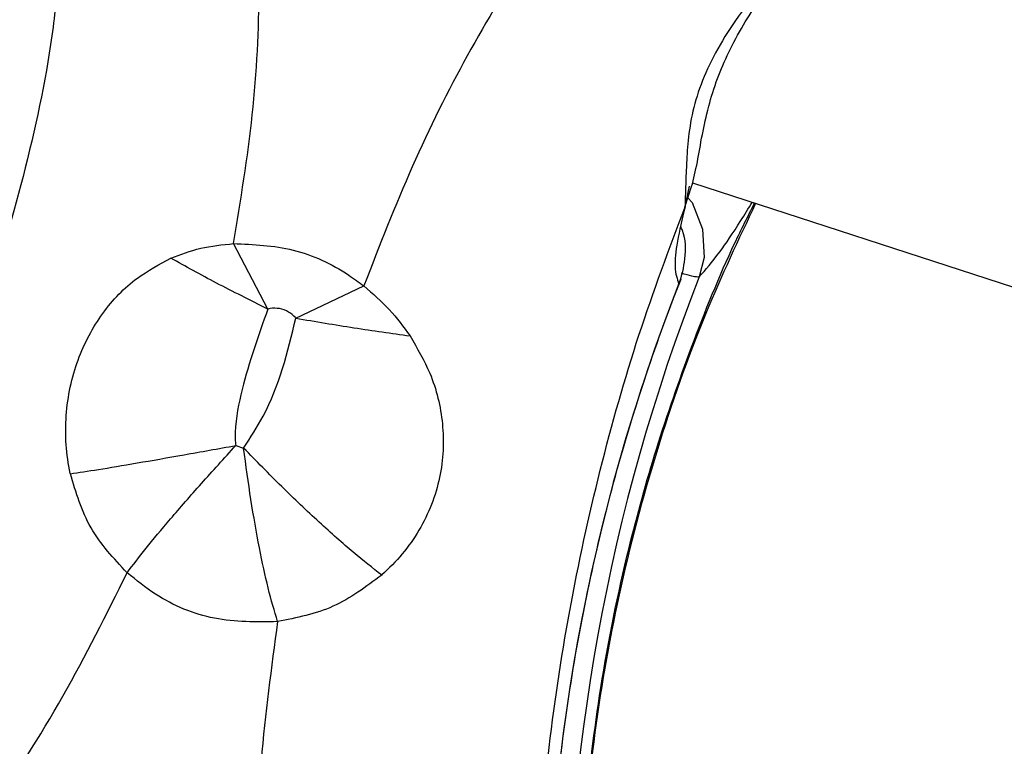
# Model space of a CAD drawing. Units: millimetres. Extents: x -2842 to 3268, y -2881 to 3229.
# Drawn here: x -861 to -815, y 461 to 495 of the extents above; entities that cross this region are included whole.
import ezdxf

# ---------------------------------------------------------------- set-up
doc = ezdxf.new("R2010")
doc.units = ezdxf.units.MM

msp = doc.modelspace()

# ---------------------------------------------------------------- linework, layer by layer
at = {"color": 7, "linetype": 'Continuous', "lineweight": 25}
for p, q in [((-829.883, 486.494), (-829.569, 487.455)), ((-829.881, 486.504), (-829.669, 487.478)), ((-829.528, 487.635), (-509.391, 383.616)), ((-849.491, 481.701), (-851.101, 484.777)), ((-848.172, 481.273), (-844.978, 482.787)), ((-830.167, 482.899), (-830.185, 482.93)), ((-850.996, 475.291), (-850.628, 475.171))]:
    msp.add_line(p, q, dxfattribs=at)
at = {"color": 7, "linetype": 'Continuous', "lineweight": 25, "flags": 128}
msp.add_lwpolyline([(-829.743, 486.923), (-829.552, 486.701), (-829.053, 485.459), (-828.988, 484.128), (-829.215, 483.208), (-829.215, 483.208), (-829.215, 483.208)], dxfattribs=at)
at = {"color": 7, "linetype": 'Continuous', "lineweight": 25}
msp.add_circle((213.042, 174.119), 3055, dxfattribs=at)
for centre, start, end in [((-745.202, 450.318), 158.6199, 180.84525), ((-746.155, 450.008), 158.61987, 180.84526)]:
    msp.add_arc(centre, 90.221, start, end, dxfattribs=at)
for points, knots in [([(-851.101, 484.777), (-850.768, 486.804), (-850.1, 490.873), (-849.804, 496.87), (-850.016, 500.696), (-850.124, 502.629)], [0, 0, 0, 0, 0.329139, 0.660895, 1, 1, 1, 1]), ([(-837.261, 498.45), (-838.226, 496.866), (-840.135, 493.73), (-842.754, 488.488), (-844.238, 484.683), (-844.978, 482.787)], [0, 0, 0, 0, 0.339013, 0.670749, 1, 1, 1, 1]), ([(-859.261, 498.098), (-859.354, 497.054), (-859.637, 493.89), (-860.784, 488.433), (-862.663, 481.953), (-865.125, 475.692), (-868.075, 469.757), (-871.407, 464.175), (-873.948, 460.732), (-875.199, 459.036)], [0, 0, 0, 0, 0.082212, 0.249134, 0.409786, 0.564715, 0.71445, 0.859435, 1, 1, 1, 1]), ([(-829.569, 487.455), (-829.477, 487.82), (-829.303, 488.513), (-829.093, 489.823), (-828.804, 491.159), (-828.278, 492.862), (-827.289, 494.951), (-826.126, 496.598), (-825.577, 497.376)], [0, 0, 0, 0, 0.171523, 0.325311, 0.462857, 0.586613, 0.80472, 1, 1, 1, 1]), ([(-826.169, 497.028), (-826.581, 496.504), (-827.396, 495.469), (-828.385, 493.928), (-829.108, 492.417), (-829.711, 490.46), (-829.832, 488.195), (-829.864, 487.083), (-829.881, 486.504)], [0, 0, 0, 0, 0.121071, 0.239515, 0.357289, 0.476794, 0.727618, 1, 1, 1, 1]), ([(-836.978, 446.637), (-836.979, 448.992), (-836.981, 453.68), (-836.386, 460.694), (-835.372, 467.558), (-833.918, 474.201), (-832.097, 480.598), (-830.624, 484.525), (-829.881, 486.504)], [0, 0, 0, 0, 0.1668904, 0.3321567, 0.4976031, 0.6633255, 0.8302797, 1, 1, 1, 1]), ([(-826.562, 486.671), (-827.365, 484.968), (-829.121, 481.242), (-831.287, 475.055), (-833.082, 468.304), (-834.266, 461.382), (-834.883, 454.36), (-834.769, 449.71), (-834.711, 447.373)], [0, 0, 0, 0, 0.144834, 0.316777, 0.487507, 0.657924, 0.828177, 1, 1, 1, 1]), ([(-834.73, 447.791), (-834.777, 449.362), (-834.876, 452.717), (-834.605, 458.115), (-833.888, 464.146), (-832.718, 469.909), (-831.238, 475.246), (-829.571, 480.035), (-828.012, 483.903), (-826.923, 486.065), (-826.61, 486.687)], [0, 0, 0, 0, 0.116791, 0.249483, 0.398189, 0.563253, 0.68272, 0.809987, 0.945353, 1, 1, 1, 1]), ([(-829.881, 486.504), (-830.016, 485.937), (-830.287, 484.797), (-830.398, 483.509), (-830.25, 483.116), (-830.167, 482.899)], [0, 0, 0, 0, 0.306506, 0.615292, 1, 1, 1, 1]), ([(-829.215, 483.208), (-828.909, 483.555), (-828.359, 484.18), (-827.485, 485.477), (-826.898, 486.425), (-826.715, 486.721)], [0, 0, 0, 0, 0.4604338, 0.8311689, 1, 1, 1, 1]), ([(-830.167, 482.899), (-830.167, 482.899), (-830.018, 483.268), (-829.842, 484.092), (-829.836, 485.05), (-830.054, 485.516), (-830.084, 485.579)], [0, 0, 0, 0, 0.000022, 0.436216, 0.922773, 1, 1, 1, 1]), ([(-854.044, 484.088), (-853.591, 484.265), (-852.684, 484.619), (-851.629, 484.724), (-851.101, 484.777)], [0, 0, 0, 0, 0.499982, 1, 1, 1, 1]), ([(-851.101, 484.777), (-850.16, 484.737), (-848.278, 484.658), (-846.211, 483.704), (-845.211, 482.961), (-844.978, 482.787)], [0, 0, 0, 0, 0.4337529, 0.8677052, 1, 1, 1, 1]), ([(-858.771, 473.961), (-858.772, 473.966), (-858.967, 474.857), (-859.095, 476.714), (-858.51, 479.385), (-857.313, 481.577), (-855.825, 483.145), (-854.588, 483.799), (-854.044, 484.088)], [0, 0, 0, 0, 0.001335, 0.209395, 0.41746, 0.626056, 0.835334, 1, 1, 1, 1]), ([(-849.491, 481.701), (-850.316, 482.113), (-851.973, 482.941), (-853.351, 483.704), (-854.044, 484.088)], [0, 0, 0, 0, 0.497917, 1, 1, 1, 1]), ([(-829.215, 483.208), (-829.294, 483.205), (-829.427, 483.201), (-829.871, 483.333), (-830.051, 483.387)], [0, 0, 0, 0, 0.594741, 1, 1, 1, 1]), ([(-844.978, 482.787), (-844.561, 482.429), (-843.726, 481.71), (-843.113, 480.863), (-842.806, 480.438)], [0, 0, 0, 0, 0.49867, 1, 1, 1, 1]), ([(-836.341, 448.48), (-836.348, 449.4), (-836.369, 452.095), (-836.166, 456.563), (-835.627, 461.862), (-834.773, 467.118), (-833.613, 472.313), (-832.172, 477.338), (-830.925, 480.917), (-830.192, 482.796), (-830.069, 483.11)], [0, 0, 0, 0, 0.077775, 0.227999, 0.37824, 0.528483, 0.678729, 0.828978, 0.971336, 1, 1, 1, 1]), ([(-849.491, 481.701), (-849.932, 480.455), (-850.599, 478.573), (-851.026, 476.43), (-851.026, 475.54), (-851.001, 475.331), (-850.996, 475.291)], [0, 0, 0, 0, 0.598833, 0.905142, 0.981597, 1, 1, 1, 1]), ([(-848.172, 481.273), (-848.179, 481.281), (-848.279, 481.393), (-848.512, 481.589), (-848.931, 481.747), (-849.273, 481.746), (-849.455, 481.708), (-849.491, 481.701)], [0, 0, 0, 0, 0.02181, 0.307986, 0.616584, 0.923921, 1, 1, 1, 1]), ([(-850.628, 475.171), (-850.306, 475.664), (-849.094, 477.51), (-848.562, 479.681), (-848.172, 481.273)], [0, 0, 0, 0, 0.266486, 1, 1, 1, 1]), ([(-848.172, 481.273), (-847.252, 481.118), (-845.403, 480.808), (-843.674, 480.562), (-842.806, 480.438)], [0, 0, 0, 0, 0.497955, 1, 1, 1, 1]), ([(-842.806, 480.439), (-842.47, 479.862), (-841.71, 478.558), (-841.175, 476.333), (-841.271, 473.786), (-842.255, 471.242), (-843.447, 469.813), (-844.133, 469.209), (-844.137, 469.205)], [0, 0, 0, 0, 0.165419, 0.37403, 0.582408, 0.790547, 0.998856, 1, 1, 1, 1]), ([(-858.771, 473.961), (-858.368, 474.022), (-857.562, 474.145), (-855.686, 474.459), (-853.475, 474.844), (-851.821, 475.142), (-850.996, 475.291)], [0, 0, 0, 0, 0.250044, 0.500338, 0.750674, 1, 1, 1, 1]), ([(-856.106, 469.313), (-855.833, 469.672), (-855.308, 470.364), (-854.079, 471.832), (-852.646, 473.478), (-851.546, 474.687), (-850.996, 475.291)], [0, 0, 0, 0, 0.259866, 0.499992, 0.750181, 1, 1, 1, 1]), ([(-844.137, 469.205), (-844.564, 469.537), (-845.42, 470.199), (-847.059, 471.656), (-848.832, 473.335), (-850.031, 474.56), (-850.628, 475.171)], [0, 0, 0, 0, 0.249992, 0.500294, 0.750633, 1, 1, 1, 1]), ([(-849.033, 467.015), (-849.181, 467.511), (-849.466, 468.466), (-849.895, 470.472), (-850.295, 472.714), (-850.517, 474.353), (-850.628, 475.171)], [0, 0, 0, 0, 0.259877, 0.499992, 0.750181, 1, 1, 1, 1]), ([(-856.106, 469.313), (-856.731, 469.983), (-857.985, 471.328), (-858.508, 473.082), (-858.771, 473.961)], [0, 0, 0, 0, 0.49887, 1, 1, 1, 1]), ([(-866.812, 452.646), (-865.403, 454.396), (-862.608, 457.867), (-859.006, 463.471), (-857.073, 467.365), (-856.106, 469.313)], [0, 0, 0, 0, 0.336844, 0.668341, 1, 1, 1, 1]), ([(-849.033, 467.015), (-850.029, 466.999), (-852.02, 466.968), (-854.459, 467.981), (-855.672, 468.961), (-856.106, 469.313)], [0, 0, 0, 0, 0.390919, 0.781839, 1, 1, 1, 1]), ([(-844.137, 469.205), (-844.874, 468.652), (-846.346, 467.547), (-848.138, 467.192), (-849.033, 467.015)], [0, 0, 0, 0, 0.500499, 1, 1, 1, 1]), ([(-849.033, 467.015), (-849.323, 464.847), (-849.904, 460.509), (-850.19, 453.827), (-849.986, 449.382), (-849.883, 447.146)], [0, 0, 0, 0, 0.331694, 0.663876, 1, 1, 1, 1])]:
    msp.add_open_spline(points, degree=3, knots=knots, dxfattribs=at)

doc.saveas('drawing.dxf')
